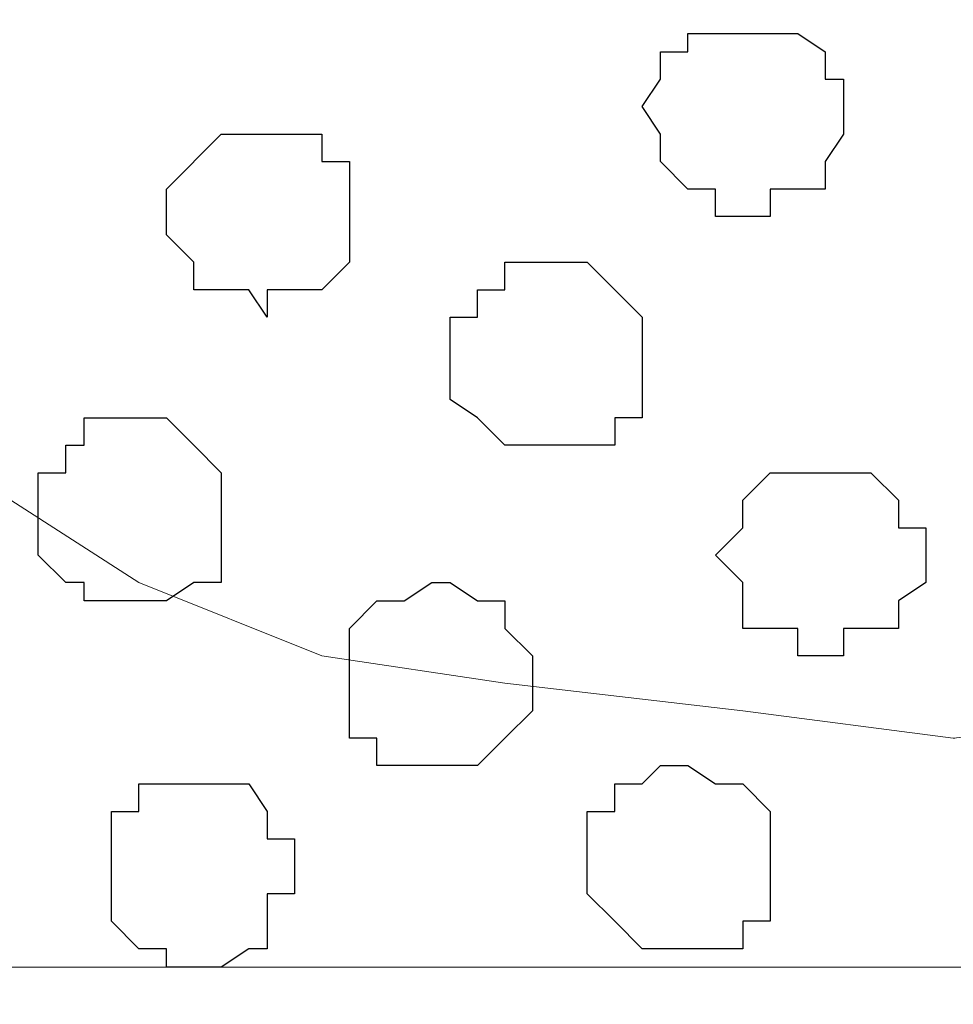
# Model space of a CAD drawing. Units: centimetres. Extents: x -8 to 51013, y -36122 to 28713.
# Drawn here: x -3 to -2, y 2 to 2 of the extents above; entities that cross this region are included whole.
import ezdxf

# ---------------------------------------------------------------- set-up
doc = ezdxf.new("R2010")
doc.units = ezdxf.units.CM
doc.header["$MEASUREMENT"] = 0
doc.layers.add('Layer 1', color=7, linetype='Continuous')

msp = doc.modelspace()

# ---------------------------------------------------------------- linework, layer by layer
at = {"layer": 'Layer 1', "lineweight": 9}
for points, knots in [([(-2.60421, 2.38901), (-2.60421, 2.38901), (-2.35021, 3.25473), (-2.35021, 3.25473), (-2.35021, 3.25473), (-2.35021, 3.25473), (-2.34386, 3.27378), (-2.34386, 3.27378), (-2.34386, 3.27378), (-2.34386, 3.27378), (-2.35021, 3.28648), (-2.35021, 3.28648), (-2.35021, 3.28648), (-2.35021, 3.28648), (-2.35656, 3.30341), (-2.35656, 3.30341), (-2.35656, 3.30341), (-2.35656, 3.30341), (-2.36291, 3.31611), (-2.36291, 3.31611), (-2.36291, 3.31611), (-2.36291, 3.31611), (-2.38619, 3.33939), (-2.38619, 3.33939), (-2.38619, 3.33939), (-2.38619, 3.33939), (-2.41794, 3.35844), (-2.41794, 3.35844), (-2.41794, 3.35844), (-2.41794, 3.35844), (-2.46027, 3.37114), (-2.46027, 3.37114), (-2.46027, 3.37114), (-2.46027, 3.37114), (-2.50896, 3.38173), (-2.50896, 3.38173), (-2.50896, 3.38173), (-2.50896, 3.38173), (-2.55552, 3.38808), (-2.55552, 3.38808), (-2.55552, 3.38808), (-2.55552, 3.38808), (-2.65924, 3.38808), (-2.65924, 3.38808), (-2.65924, 3.38808), (-2.65924, 3.38808), (-2.71427, 3.38173), (-2.71427, 3.38173), (-2.71427, 3.38173), (-2.71427, 3.38173), (-2.75661, 3.37114), (-2.75661, 3.37114), (-2.75661, 3.37114), (-2.75661, 3.37114), (-2.79894, 3.35844), (-2.79894, 3.35844), (-2.79894, 3.35844), (-2.79894, 3.35844), (-2.82857, 3.33939), (-2.82857, 3.33939), (-2.82857, 3.33939), (-2.82857, 3.33939), (-2.85397, 3.31611), (-2.85397, 3.31611), (-2.85397, 3.31611), (-2.85397, 3.31611), (-2.85821, 3.30341), (-2.85821, 3.30341), (-2.85821, 3.30341), (-2.85821, 3.30341), (-2.86456, 3.28648), (-2.86456, 3.28648), (-2.86456, 3.28648), (-2.86456, 3.28648), (-2.86456, 3.25473), (-2.86456, 3.25473), (-2.86456, 3.25473), (-2.86456, 3.25473), (-2.60421, 2.38901), (-2.60421, 2.38901)], [0, 0, 0, 0, 0.05, 0.05, 0.05, 0.05, 0.1, 0.1, 0.1, 0.1, 0.15, 0.15, 0.15, 0.15, 0.2, 0.2, 0.2, 0.2, 0.25, 0.25, 0.25, 0.25, 0.3, 0.3, 0.3, 0.3, 0.35, 0.35, 0.35, 0.35, 0.4, 0.4, 0.4, 0.4, 0.45, 0.45, 0.45, 0.45, 0.5, 0.5, 0.5, 0.5, 0.55, 0.55, 0.55, 0.55, 0.6, 0.6, 0.6, 0.6, 0.65, 0.65, 0.65, 0.65, 0.7, 0.7, 0.7, 0.7, 0.75, 0.75, 0.75, 0.75, 0.8, 0.8, 0.8, 0.8, 0.85, 0.85, 0.85, 0.85, 0.9, 0.9, 0.9, 0.9, 0.95, 0.95, 0.95, 0.95, 1, 1, 1, 1]), ([(-2.33327, 2.27031), (-2.34272, 2.26922), (-2.35021, 2.26836), (-2.35021, 2.26836), (-2.35021, 2.26836), (-2.35021, 2.26836), (-2.39889, 2.27471), (-2.39889, 2.27471), (-2.39889, 2.27471), (-2.39889, 2.27471), (-2.45392, 2.28106), (-2.45392, 2.28106), (-2.45392, 2.28106), (-2.45392, 2.28106), (-2.49626, 2.28741), (-2.49626, 2.28741), (-2.49626, 2.28741), (-2.49626, 2.28741), (-2.53859, 2.30434), (-2.53859, 2.30434), (-2.53859, 2.30434), (-2.53859, 2.30434), (-2.56822, 2.32339), (-2.56822, 2.32339), (-2.56822, 2.32339), (-2.56822, 2.32339), (-2.59362, 2.34244), (-2.59362, 2.34244), (-2.59362, 2.34244), (-2.59362, 2.34244), (-2.59786, 2.35938), (-2.59786, 2.35938), (-2.59786, 2.35938), (-2.59786, 2.35938), (-2.60421, 2.37208), (-2.60421, 2.37208), (-2.60421, 2.37208), (-2.60421, 2.37208), (-2.60421, 2.40171), (-2.60421, 2.40171), (-2.60421, 2.40171), (-2.60421, 2.40171), (-2.34386, 3.26743), (-2.34386, 3.26743), (-2.34386, 3.26743), (-2.34001, 3.25432), (-2.33327, 3.23134)], [0.5062456, 0.5062456, 0.5062456, 0.5062456, 0.5238095, 0.5238095, 0.5238095, 0.5238095, 0.5714286, 0.5714286, 0.5714286, 0.5714286, 0.6190476, 0.6190476, 0.6190476, 0.6190476, 0.6666667, 0.6666667, 0.6666667, 0.6666667, 0.7142857, 0.7142857, 0.7142857, 0.7142857, 0.7619048, 0.7619048, 0.7619048, 0.7619048, 0.8095238, 0.8095238, 0.8095238, 0.8095238, 0.8571429, 0.8571429, 0.8571429, 0.8571429, 0.9047619, 0.9047619, 0.9047619, 0.9047619, 0.952381, 0.952381, 0.952381, 0.952381, 1, 1, 1, 1.0058592, 1.0058592, 1.0058592, 1.0058592]), ([(1.17577, 2.08633), (-0.55141, 2.08633), (-4.48804, 2.08633), (-4.48804, 2.08633), (-4.48804, 2.08633), (-4.48804, 2.08633), (-4.48804, 2.21544), (-4.48804, 2.21544), (-4.48804, 2.21544), (-0.60761, 2.21544), (1.13831, 2.21544)], [0.5548432, 0.5548432, 0.5548432, 0.5548432, 0.75, 0.75, 0.75, 0.75, 1, 1, 1, 1.1937587, 1.1937587, 1.1937587, 1.1937587])]:
    msp.add_open_spline(points, degree=3, knots=knots, dxfattribs=at)
at = {"layer": 'Layer 1', "color": 253}
for points, knots in [([(-2.39889, 2.38901), (-2.39889, 2.38901), (-2.39254, 2.38901), (-2.39254, 2.38901), (-2.39254, 2.38901), (-2.39254, 2.38901), (-2.39254, 2.39536), (-2.39254, 2.39536), (-2.39254, 2.39536), (-2.39254, 2.39536), (-2.37984, 2.39536), (-2.37984, 2.39536), (-2.37984, 2.39536), (-2.37984, 2.39536), (-2.37984, 2.40171), (-2.37984, 2.40171), (-2.37984, 2.40171), (-2.37984, 2.40171), (-2.37561, 2.40806), (-2.37561, 2.40806), (-2.37561, 2.40806), (-2.37561, 2.40806), (-2.37561, 2.42076), (-2.37561, 2.42076), (-2.37561, 2.42076), (-2.37561, 2.42076), (-2.37984, 2.42076), (-2.37984, 2.42076), (-2.37984, 2.42076), (-2.37984, 2.42076), (-2.37984, 2.42711), (-2.37984, 2.42711), (-2.37984, 2.42711), (-2.37984, 2.42711), (-2.38619, 2.43134), (-2.38619, 2.43134), (-2.38619, 2.43134), (-2.38619, 2.43134), (-2.41159, 2.43134), (-2.41159, 2.43134), (-2.41159, 2.43134), (-2.41159, 2.43134), (-2.41159, 2.42711), (-2.41159, 2.42711), (-2.41159, 2.42711), (-2.41159, 2.42711), (-2.41794, 2.42711), (-2.41794, 2.42711), (-2.41794, 2.42711), (-2.41794, 2.42711), (-2.41794, 2.42076), (-2.41794, 2.42076), (-2.41794, 2.42076), (-2.41794, 2.42076), (-2.42217, 2.41441), (-2.42217, 2.41441), (-2.42217, 2.41441), (-2.42217, 2.41441), (-2.41794, 2.40806), (-2.41794, 2.40806), (-2.41794, 2.40806), (-2.41794, 2.40806), (-2.41794, 2.40171), (-2.41794, 2.40171), (-2.41794, 2.40171), (-2.41794, 2.40171), (-2.41159, 2.39536), (-2.41159, 2.39536), (-2.41159, 2.39536), (-2.41159, 2.39536), (-2.40524, 2.39536), (-2.40524, 2.39536), (-2.40524, 2.39536), (-2.40524, 2.39536), (-2.40524, 2.38901), (-2.40524, 2.38901), (-2.40524, 2.38901), (-2.40524, 2.38901), (-2.39889, 2.38901), (-2.39889, 2.38901)], [0, 0, 0, 0, 0.05, 0.05, 0.05, 0.05, 0.1, 0.1, 0.1, 0.1, 0.15, 0.15, 0.15, 0.15, 0.2, 0.2, 0.2, 0.2, 0.25, 0.25, 0.25, 0.25, 0.3, 0.3, 0.3, 0.3, 0.35, 0.35, 0.35, 0.35, 0.4, 0.4, 0.4, 0.4, 0.45, 0.45, 0.45, 0.45, 0.5, 0.5, 0.5, 0.5, 0.55, 0.55, 0.55, 0.55, 0.6, 0.6, 0.6, 0.6, 0.65, 0.65, 0.65, 0.65, 0.7, 0.7, 0.7, 0.7, 0.75, 0.75, 0.75, 0.75, 0.8, 0.8, 0.8, 0.8, 0.85, 0.85, 0.85, 0.85, 0.9, 0.9, 0.9, 0.9, 0.95, 0.95, 0.95, 0.95, 1, 1, 1, 1]), ([(-2.50896, 2.36573), (-2.50896, 2.36573), (-2.50896, 2.37208), (-2.50896, 2.37208), (-2.50896, 2.37208), (-2.50896, 2.37208), (-2.49626, 2.37208), (-2.49626, 2.37208), (-2.49626, 2.37208), (-2.49626, 2.37208), (-2.48991, 2.37843), (-2.48991, 2.37843), (-2.48991, 2.37843), (-2.48991, 2.37843), (-2.48991, 2.40171), (-2.48991, 2.40171), (-2.48991, 2.40171), (-2.48991, 2.40171), (-2.49626, 2.40171), (-2.49626, 2.40171), (-2.49626, 2.40171), (-2.49626, 2.40171), (-2.49626, 2.40806), (-2.49626, 2.40806), (-2.49626, 2.40806), (-2.49626, 2.40806), (-2.51954, 2.40806), (-2.51954, 2.40806), (-2.51954, 2.40806), (-2.51954, 2.40806), (-2.53224, 2.39536), (-2.53224, 2.39536), (-2.53224, 2.39536), (-2.53224, 2.39536), (-2.53224, 2.38478), (-2.53224, 2.38478), (-2.53224, 2.38478), (-2.53224, 2.38478), (-2.52589, 2.37843), (-2.52589, 2.37843), (-2.52589, 2.37843), (-2.52589, 2.37843), (-2.52589, 2.37208), (-2.52589, 2.37208), (-2.52589, 2.37208), (-2.52589, 2.37208), (-2.51319, 2.37208), (-2.51319, 2.37208), (-2.51319, 2.37208), (-2.51319, 2.37208), (-2.50896, 2.36573), (-2.50896, 2.36573)], [0, 0, 0, 0, 0.076923, 0.076923, 0.076923, 0.076923, 0.153846, 0.153846, 0.153846, 0.153846, 0.230769, 0.230769, 0.230769, 0.230769, 0.307692, 0.307692, 0.307692, 0.307692, 0.384615, 0.384615, 0.384615, 0.384615, 0.461538, 0.461538, 0.461538, 0.461538, 0.538462, 0.538462, 0.538462, 0.538462, 0.615385, 0.615385, 0.615385, 0.615385, 0.692308, 0.692308, 0.692308, 0.692308, 0.769231, 0.769231, 0.769231, 0.769231, 0.846154, 0.846154, 0.846154, 0.846154, 0.923077, 0.923077, 0.923077, 0.923077, 1, 1, 1, 1]), ([(-2.44122, 2.33609), (-2.44122, 2.33609), (-2.42852, 2.33609), (-2.42852, 2.33609), (-2.42852, 2.33609), (-2.42852, 2.33609), (-2.42852, 2.34244), (-2.42852, 2.34244), (-2.42852, 2.34244), (-2.42852, 2.34244), (-2.42217, 2.34244), (-2.42217, 2.34244), (-2.42217, 2.34244), (-2.42217, 2.34244), (-2.42217, 2.36573), (-2.42217, 2.36573), (-2.42217, 2.36573), (-2.42217, 2.36573), (-2.42852, 2.37208), (-2.42852, 2.37208), (-2.42852, 2.37208), (-2.42852, 2.37208), (-2.43487, 2.37843), (-2.43487, 2.37843), (-2.43487, 2.37843), (-2.43487, 2.37843), (-2.45392, 2.37843), (-2.45392, 2.37843), (-2.45392, 2.37843), (-2.45392, 2.37843), (-2.45392, 2.37208), (-2.45392, 2.37208), (-2.45392, 2.37208), (-2.45392, 2.37208), (-2.46027, 2.37208), (-2.46027, 2.37208), (-2.46027, 2.37208), (-2.46027, 2.37208), (-2.46027, 2.36573), (-2.46027, 2.36573), (-2.46027, 2.36573), (-2.46027, 2.36573), (-2.46662, 2.36573), (-2.46662, 2.36573), (-2.46662, 2.36573), (-2.46662, 2.36573), (-2.46662, 2.34668), (-2.46662, 2.34668), (-2.46662, 2.34668), (-2.46662, 2.34668), (-2.46027, 2.34244), (-2.46027, 2.34244), (-2.46027, 2.34244), (-2.46027, 2.34244), (-2.45392, 2.33609), (-2.45392, 2.33609), (-2.45392, 2.33609), (-2.45392, 2.33609), (-2.44122, 2.33609), (-2.44122, 2.33609)], [0, 0, 0, 0, 0.066667, 0.066667, 0.066667, 0.066667, 0.133333, 0.133333, 0.133333, 0.133333, 0.2, 0.2, 0.2, 0.2, 0.266667, 0.266667, 0.266667, 0.266667, 0.333333, 0.333333, 0.333333, 0.333333, 0.4, 0.4, 0.4, 0.4, 0.466667, 0.466667, 0.466667, 0.466667, 0.533333, 0.533333, 0.533333, 0.533333, 0.6, 0.6, 0.6, 0.6, 0.666667, 0.666667, 0.666667, 0.666667, 0.733333, 0.733333, 0.733333, 0.733333, 0.8, 0.8, 0.8, 0.8, 0.866667, 0.866667, 0.866667, 0.866667, 0.933333, 0.933333, 0.933333, 0.933333, 1, 1, 1, 1]), ([(-2.53859, 2.30011), (-2.53859, 2.30011), (-2.53224, 2.30011), (-2.53224, 2.30011), (-2.53224, 2.30011), (-2.53224, 2.30011), (-2.52589, 2.30434), (-2.52589, 2.30434), (-2.52589, 2.30434), (-2.52589, 2.30434), (-2.51954, 2.30434), (-2.51954, 2.30434), (-2.51954, 2.30434), (-2.51954, 2.30434), (-2.51954, 2.32974), (-2.51954, 2.32974), (-2.51954, 2.32974), (-2.51954, 2.32974), (-2.52589, 2.33609), (-2.52589, 2.33609), (-2.52589, 2.33609), (-2.52589, 2.33609), (-2.53224, 2.34244), (-2.53224, 2.34244), (-2.53224, 2.34244), (-2.53224, 2.34244), (-2.55129, 2.34244), (-2.55129, 2.34244), (-2.55129, 2.34244), (-2.55129, 2.34244), (-2.55129, 2.33609), (-2.55129, 2.33609), (-2.55129, 2.33609), (-2.55129, 2.33609), (-2.55552, 2.33609), (-2.55552, 2.33609), (-2.55552, 2.33609), (-2.55552, 2.33609), (-2.55552, 2.32974), (-2.55552, 2.32974), (-2.55552, 2.32974), (-2.55552, 2.32974), (-2.56187, 2.32974), (-2.56187, 2.32974), (-2.56187, 2.32974), (-2.56187, 2.32974), (-2.56187, 2.31069), (-2.56187, 2.31069), (-2.56187, 2.31069), (-2.56187, 2.31069), (-2.55552, 2.30434), (-2.55552, 2.30434), (-2.55552, 2.30434), (-2.55552, 2.30434), (-2.55129, 2.30434), (-2.55129, 2.30434), (-2.55129, 2.30434), (-2.55129, 2.30434), (-2.55129, 2.30011), (-2.55129, 2.30011), (-2.55129, 2.30011), (-2.55129, 2.30011), (-2.53859, 2.30011), (-2.53859, 2.30011)], [0, 0, 0, 0, 0.0625, 0.0625, 0.0625, 0.0625, 0.125, 0.125, 0.125, 0.125, 0.1875, 0.1875, 0.1875, 0.1875, 0.25, 0.25, 0.25, 0.25, 0.3125, 0.3125, 0.3125, 0.3125, 0.375, 0.375, 0.375, 0.375, 0.4375, 0.4375, 0.4375, 0.4375, 0.5, 0.5, 0.5, 0.5, 0.5625, 0.5625, 0.5625, 0.5625, 0.625, 0.625, 0.625, 0.625, 0.6875, 0.6875, 0.6875, 0.6875, 0.75, 0.75, 0.75, 0.75, 0.8125, 0.8125, 0.8125, 0.8125, 0.875, 0.875, 0.875, 0.875, 0.9375, 0.9375, 0.9375, 0.9375, 1, 1, 1, 1]), ([(-2.37984, 2.28741), (-2.37984, 2.28741), (-2.37561, 2.28741), (-2.37561, 2.28741), (-2.37561, 2.28741), (-2.37561, 2.28741), (-2.37561, 2.29376), (-2.37561, 2.29376), (-2.37561, 2.29376), (-2.37561, 2.29376), (-2.36291, 2.29376), (-2.36291, 2.29376), (-2.36291, 2.29376), (-2.36291, 2.29376), (-2.36291, 2.30011), (-2.36291, 2.30011), (-2.36291, 2.30011), (-2.36291, 2.30011), (-2.35656, 2.30434), (-2.35656, 2.30434), (-2.35656, 2.30434), (-2.35656, 2.30434), (-2.35656, 2.31704), (-2.35656, 2.31704), (-2.35656, 2.31704), (-2.35656, 2.31704), (-2.36291, 2.31704), (-2.36291, 2.31704), (-2.36291, 2.31704), (-2.36291, 2.31704), (-2.36291, 2.32339), (-2.36291, 2.32339), (-2.36291, 2.32339), (-2.36291, 2.32339), (-2.36926, 2.32974), (-2.36926, 2.32974), (-2.36926, 2.32974), (-2.36926, 2.32974), (-2.39254, 2.32974), (-2.39254, 2.32974), (-2.39254, 2.32974), (-2.39254, 2.32974), (-2.39889, 2.32339), (-2.39889, 2.32339), (-2.39889, 2.32339), (-2.39889, 2.32339), (-2.39889, 2.31704), (-2.39889, 2.31704), (-2.39889, 2.31704), (-2.39889, 2.31704), (-2.40524, 2.31069), (-2.40524, 2.31069), (-2.40524, 2.31069), (-2.40524, 2.31069), (-2.39889, 2.30434), (-2.39889, 2.30434), (-2.39889, 2.30434), (-2.39889, 2.30434), (-2.39889, 2.29376), (-2.39889, 2.29376), (-2.39889, 2.29376), (-2.39889, 2.29376), (-2.38619, 2.29376), (-2.38619, 2.29376), (-2.38619, 2.29376), (-2.38619, 2.29376), (-2.38619, 2.28741), (-2.38619, 2.28741), (-2.38619, 2.28741), (-2.38619, 2.28741), (-2.37984, 2.28741), (-2.37984, 2.28741)], [0, 0, 0, 0, 0.055556, 0.055556, 0.055556, 0.055556, 0.111111, 0.111111, 0.111111, 0.111111, 0.166667, 0.166667, 0.166667, 0.166667, 0.222222, 0.222222, 0.222222, 0.222222, 0.277778, 0.277778, 0.277778, 0.277778, 0.333333, 0.333333, 0.333333, 0.333333, 0.388889, 0.388889, 0.388889, 0.388889, 0.444444, 0.444444, 0.444444, 0.444444, 0.5, 0.5, 0.5, 0.5, 0.555556, 0.555556, 0.555556, 0.555556, 0.611111, 0.611111, 0.611111, 0.611111, 0.666667, 0.666667, 0.666667, 0.666667, 0.722222, 0.722222, 0.722222, 0.722222, 0.777778, 0.777778, 0.777778, 0.777778, 0.833333, 0.833333, 0.833333, 0.833333, 0.888889, 0.888889, 0.888889, 0.888889, 0.944444, 0.944444, 0.944444, 0.944444, 1, 1, 1, 1]), ([(-2.47086, 2.26201), (-2.47086, 2.26201), (-2.46027, 2.26201), (-2.46027, 2.26201), (-2.46027, 2.26201), (-2.46027, 2.26201), (-2.45392, 2.26836), (-2.45392, 2.26836), (-2.45392, 2.26836), (-2.45392, 2.26836), (-2.44757, 2.27471), (-2.44757, 2.27471), (-2.44757, 2.27471), (-2.44757, 2.27471), (-2.44757, 2.28741), (-2.44757, 2.28741), (-2.44757, 2.28741), (-2.44757, 2.28741), (-2.45392, 2.29376), (-2.45392, 2.29376), (-2.45392, 2.29376), (-2.45392, 2.29376), (-2.45392, 2.30011), (-2.45392, 2.30011), (-2.45392, 2.30011), (-2.45392, 2.30011), (-2.46027, 2.30011), (-2.46027, 2.30011), (-2.46027, 2.30011), (-2.46027, 2.30011), (-2.46662, 2.30434), (-2.46662, 2.30434), (-2.46662, 2.30434), (-2.46662, 2.30434), (-2.47086, 2.30434), (-2.47086, 2.30434), (-2.47086, 2.30434), (-2.47086, 2.30434), (-2.47721, 2.30011), (-2.47721, 2.30011), (-2.47721, 2.30011), (-2.47721, 2.30011), (-2.48356, 2.30011), (-2.48356, 2.30011), (-2.48356, 2.30011), (-2.48356, 2.30011), (-2.48991, 2.29376), (-2.48991, 2.29376), (-2.48991, 2.29376), (-2.48991, 2.29376), (-2.48991, 2.26836), (-2.48991, 2.26836), (-2.48991, 2.26836), (-2.48991, 2.26836), (-2.48356, 2.26836), (-2.48356, 2.26836), (-2.48356, 2.26836), (-2.48356, 2.26836), (-2.48356, 2.26201), (-2.48356, 2.26201), (-2.48356, 2.26201), (-2.48356, 2.26201), (-2.47086, 2.26201), (-2.47086, 2.26201)], [0, 0, 0, 0, 0.0625, 0.0625, 0.0625, 0.0625, 0.125, 0.125, 0.125, 0.125, 0.1875, 0.1875, 0.1875, 0.1875, 0.25, 0.25, 0.25, 0.25, 0.3125, 0.3125, 0.3125, 0.3125, 0.375, 0.375, 0.375, 0.375, 0.4375, 0.4375, 0.4375, 0.4375, 0.5, 0.5, 0.5, 0.5, 0.5625, 0.5625, 0.5625, 0.5625, 0.625, 0.625, 0.625, 0.625, 0.6875, 0.6875, 0.6875, 0.6875, 0.75, 0.75, 0.75, 0.75, 0.8125, 0.8125, 0.8125, 0.8125, 0.875, 0.875, 0.875, 0.875, 0.9375, 0.9375, 0.9375, 0.9375, 1, 1, 1, 1]), ([(-2.41159, 2.21968), (-2.41159, 2.21968), (-2.39889, 2.21968), (-2.39889, 2.21968), (-2.39889, 2.21968), (-2.39889, 2.21968), (-2.39889, 2.22603), (-2.39889, 2.22603), (-2.39889, 2.22603), (-2.39889, 2.22603), (-2.39254, 2.22603), (-2.39254, 2.22603), (-2.39254, 2.22603), (-2.39254, 2.22603), (-2.39254, 2.25143), (-2.39254, 2.25143), (-2.39254, 2.25143), (-2.39254, 2.25143), (-2.39889, 2.25778), (-2.39889, 2.25778), (-2.39889, 2.25778), (-2.39889, 2.25778), (-2.40524, 2.25778), (-2.40524, 2.25778), (-2.40524, 2.25778), (-2.40524, 2.25778), (-2.41159, 2.26201), (-2.41159, 2.26201), (-2.41159, 2.26201), (-2.41159, 2.26201), (-2.41794, 2.26201), (-2.41794, 2.26201), (-2.41794, 2.26201), (-2.41794, 2.26201), (-2.42217, 2.25778), (-2.42217, 2.25778), (-2.42217, 2.25778), (-2.42217, 2.25778), (-2.42852, 2.25778), (-2.42852, 2.25778), (-2.42852, 2.25778), (-2.42852, 2.25778), (-2.42852, 2.25143), (-2.42852, 2.25143), (-2.42852, 2.25143), (-2.42852, 2.25143), (-2.43487, 2.25143), (-2.43487, 2.25143), (-2.43487, 2.25143), (-2.43487, 2.25143), (-2.43487, 2.23238), (-2.43487, 2.23238), (-2.43487, 2.23238), (-2.43487, 2.23238), (-2.42852, 2.22603), (-2.42852, 2.22603), (-2.42852, 2.22603), (-2.42852, 2.22603), (-2.42217, 2.21968), (-2.42217, 2.21968), (-2.42217, 2.21968), (-2.42217, 2.21968), (-2.41159, 2.21968), (-2.41159, 2.21968)], [0, 0, 0, 0, 0.0625, 0.0625, 0.0625, 0.0625, 0.125, 0.125, 0.125, 0.125, 0.1875, 0.1875, 0.1875, 0.1875, 0.25, 0.25, 0.25, 0.25, 0.3125, 0.3125, 0.3125, 0.3125, 0.375, 0.375, 0.375, 0.375, 0.4375, 0.4375, 0.4375, 0.4375, 0.5, 0.5, 0.5, 0.5, 0.5625, 0.5625, 0.5625, 0.5625, 0.625, 0.625, 0.625, 0.625, 0.6875, 0.6875, 0.6875, 0.6875, 0.75, 0.75, 0.75, 0.75, 0.8125, 0.8125, 0.8125, 0.8125, 0.875, 0.875, 0.875, 0.875, 0.9375, 0.9375, 0.9375, 0.9375, 1, 1, 1, 1])]:
    msp.add_open_spline(points, degree=3, knots=knots, dxfattribs=at)
at = {"layer": 'Layer 1', "color": 251}
msp.add_open_spline([(-2.52589, 2.21544), (-2.52589, 2.21544), (-2.51954, 2.21544), (-2.51954, 2.21544), (-2.51954, 2.21544), (-2.51954, 2.21544), (-2.51319, 2.21968), (-2.51319, 2.21968), (-2.51319, 2.21968), (-2.51319, 2.21968), (-2.50896, 2.21968), (-2.50896, 2.21968), (-2.50896, 2.21968), (-2.50896, 2.21968), (-2.50896, 2.23238), (-2.50896, 2.23238), (-2.50896, 2.23238), (-2.50896, 2.23238), (-2.50261, 2.23238), (-2.50261, 2.23238), (-2.50261, 2.23238), (-2.50261, 2.23238), (-2.50261, 2.24508), (-2.50261, 2.24508), (-2.50261, 2.24508), (-2.50261, 2.24508), (-2.50896, 2.24508), (-2.50896, 2.24508), (-2.50896, 2.24508), (-2.50896, 2.24508), (-2.50896, 2.25143), (-2.50896, 2.25143), (-2.50896, 2.25143), (-2.50896, 2.25143), (-2.51319, 2.25778), (-2.51319, 2.25778), (-2.51319, 2.25778), (-2.51319, 2.25778), (-2.53859, 2.25778), (-2.53859, 2.25778), (-2.53859, 2.25778), (-2.53859, 2.25778), (-2.53859, 2.25143), (-2.53859, 2.25143), (-2.53859, 2.25143), (-2.53859, 2.25143), (-2.54494, 2.25143), (-2.54494, 2.25143), (-2.54494, 2.25143), (-2.54494, 2.25143), (-2.54494, 2.22603), (-2.54494, 2.22603), (-2.54494, 2.22603), (-2.54494, 2.22603), (-2.53859, 2.21968), (-2.53859, 2.21968), (-2.53859, 2.21968), (-2.53859, 2.21968), (-2.53224, 2.21968), (-2.53224, 2.21968), (-2.53224, 2.21968), (-2.53224, 2.21968), (-2.53224, 2.21544), (-2.53224, 2.21544), (-2.53224, 2.21544), (-2.53224, 2.21544), (-2.52589, 2.21544), (-2.52589, 2.21544)], degree=3, knots=[0, 0, 0, 0, 0.058824, 0.058824, 0.058824, 0.058824, 0.117647, 0.117647, 0.117647, 0.117647, 0.176471, 0.176471, 0.176471, 0.176471, 0.235294, 0.235294, 0.235294, 0.235294, 0.294118, 0.294118, 0.294118, 0.294118, 0.352941, 0.352941, 0.352941, 0.352941, 0.411765, 0.411765, 0.411765, 0.411765, 0.470588, 0.470588, 0.470588, 0.470588, 0.529412, 0.529412, 0.529412, 0.529412, 0.588235, 0.588235, 0.588235, 0.588235, 0.647059, 0.647059, 0.647059, 0.647059, 0.705882, 0.705882, 0.705882, 0.705882, 0.764706, 0.764706, 0.764706, 0.764706, 0.823529, 0.823529, 0.823529, 0.823529, 0.882353, 0.882353, 0.882353, 0.882353, 0.941176, 0.941176, 0.941176, 0.941176, 1, 1, 1, 1], dxfattribs=at)

doc.saveas('drawing.dxf')
